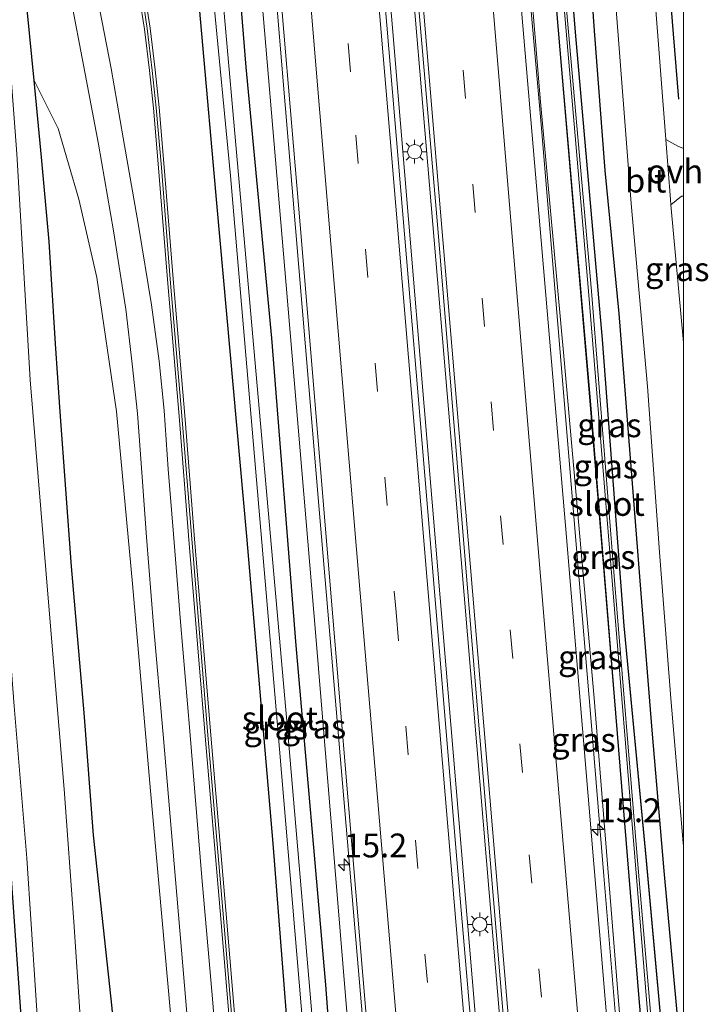
# Model space of a CAD drawing. Units: metres. Extents: x 110000 to 120007, y 406248 to 412503.
# Drawn here: x 119930 to 120003, y 408115 to 408218 of the extents above; entities that cross this region are included whole.
import ezdxf
from ezdxf.enums import TextEntityAlignment as Align

# ---------------------------------------------------------------- set-up
doc = ezdxf.new("R2010")
doc.units = ezdxf.units.M
doc.linetypes.add('VW-3-9_STREEP', pattern=[12, 3, -9])
doc.layers.get('0').update_dxf_attribs({"lineweight": 25})
for name, color, linetype, lineweight in [('B-ME-AM-KILOMETR-S-B1', 7, 'Continuous', 18), ('B-ME-BV-GELEIDECONSTRUCTIE-GELEIDERAIL-L-B1', 213, 'BV-GELEIDERAIL', 18), ('B-ME-GR-BOMENRIJ-L-B1', 10, 'Continuous', 25), ('B-ME-GR-BOMENSTRUIKEN-GV-B6', 93, 'Continuous', 18), ('B-ME-GR-STRUIKEN-GV-B6', 93, 'Continuous', 18), ('B-ME-GW-INSTEEKWATERGANG-L-B1', 10, 'Continuous', 25), ('B-ME-GW-KRUINLIJN-L-B1', 93, 'Continuous', 18), ('B-ME-IE-GRASLAND-GV-B6', 93, 'Continuous', 18), ('B-ME-IE-MEUBILAIR_WEGMEUBILAIR-LICHTMAST-S-B1', 8, 'Continuous', 18), ('B-ME-KW-GELUIDSWERING-GV-B6', 8, 'Continuous', 18), ('B-ME-KW-SCHERM-L-B1', 8, 'Continuous', 18), ('B-ME-OG-WATER-GV-B6', 153, 'Continuous', 18), ('B-ME-VH-VERH_SOORT-BITUMEN-GV-B6', 8, 'IE-TERREINAFSCHEIDING-NATUURLIJK-HOUTWAL', 18), ('B-ME-VH-VERH_SOORT-ONVERHARD-GV-B6', 8, 'Continuous', 18), ('B-ME-VW-MARKERING-39STREEP-015-L-B1', 255, 'VW-3-9_STREEP', 18), ('B-ME-VW-MARKERING-STREEP-015-L-B1', 7, 'Continuous', 18)]:
    doc.layers.add(name, color=color, linetype=linetype, lineweight=lineweight)
doc.styles.add('NLCS-ISO', font='NLCS-ISO.TTF')
doc.linetypes.add('BV-GELEIDERAIL', pattern='A,10,-3,[108,NLCS.SHX,S=1,R=0,X=0,Y=0],-3', length=16)
doc.linetypes.add('IE-TERREINAFSCHEIDING-NATUURLIJK-HOUTWAL', pattern='A,7,-1.5,[67,NLCS.SHX,S=0.75,R=45,X=0,Y=0],-1.5,7,-1.5,[70,NLCS.SHX,S=0.75,R=0,X=0,Y=0],-1.5', length=20)

# ---------------------------------------------------------------- blocks, each defined once
blk = doc.blocks.new('d44dn_FeatureWriter_4_18_FMEBLOCK11')
at = {"layer": 'B-ME-GW-INSTEEKWATERGANG-L-B1'}
for points in [[(-8.42, 105.87, 1.16), (-6.9, 80.87, 1.26), (-4.38, 51.13, 1.26), (-1.39, 16.36, 1.26), (1.13, -14.69, 1.28), (3.72, -46.32, 1.16), (7.22, -86.46, 1.13), (7.97, -99.71, 1.24), (8.42, -105.92, 1.24)], [(8.42, -78.5, 0.97), (6.97, -58.79, 1.08), (4.5, -31.5, 1.09), (2.19, -7.24, 1.03), (-0.09, 22.81, 1.04), (-2.93, 55.03, 1.09), (-5.04, 81.33, 1.03), (-7.14, 105.92, 0.99)]]:
    blk.add_polyline3d(points, dxfattribs=at)
blk = doc.blocks.new('hecto')
for p, q in [((0, 0.625), (-0.625, 0)), ((0, -0.625), (0, 0.625)), ((-0.625, 0), (0.625, 0)), ((0.625, 0), (0, -0.625))]:
    blk.add_line(p, q)
blk = doc.blocks.new('lantaarnpaal')
for p, q in [((0, 0.75), (0, 1.25)), ((-0.75, 0), (-1.25, 0)), ((-0.88, 0.88), (-0.53, 0.53)), ((0.53, 0.53), (0.88, 0.88)), ((0.75, 0), (1.25, 0)), ((-0.53, -0.53), (-0.88, -0.88)), ((0, -0.75), (0, -1.25)), ((0.53, -0.53), (0.88, -0.88))]:
    blk.add_line(p, q)
blk.add_circle((0, 0), 0.75)

msp = doc.modelspace()

# ---------------------------------------------------------------- linework, layer by layer
at = {"layer": 'B-ME-BV-GELEIDECONSTRUCTIE-GELEIDERAIL-L-B1'}
for points in [[(119965.21, 408266.64, 3.07), (119969.46, 408217.06, 3.11), (119974.45, 408157.26, 3.09), (119978.93, 408104.11, 3.11), (119983.76, 408046.93, 3.11), (119987.15, 408007.07, 3.08), (119992.04, 407948.66, 3.11), (119995.08, 407912.84, 3.11), (119996.8, 407892.67, 3.11)], [(119967.84, 408266.78, 3.11), (119971.01, 408228.22, 3.14), (119975.68, 408172.93, 3.14), (119980.26, 408118.45, 3.15), (119985.38, 408058.01, 3.14), (119988.41, 408021.62, 3.14), (119992.63, 407971.35, 3.14), (119996.64, 407923.9, 3.14), (119999.24, 407892.83, 3.14)], [(119998.43, 408046.44, 2.81), (119997.34, 408059.67, 2.79), (119996.06, 408075.28, 2.77), (119994.48, 408094.07, 2.78), (119993.1, 408110.48, 2.81), (119991.62, 408128.11, 2.76), (119990.22, 408145.13, 2.77), (119988.87, 408161.23, 2.74), (119986.9, 408184.69, 2.7), (119985.1, 408206.53, 2.82), (119983.21, 408227.92, 2.81), (119982.15, 408240.73, 2.83), (119980.87, 408256.13, 2.76), (119979.94, 408267.31, 2.79)], [(119953.44, 408266.13, 2.88), (119957.86, 408213.14, 2.92), (119961.79, 408166.56, 2.93), (119965.77, 408119.79, 2.89), (119969.81, 408072.37, 2.89), (119973.58, 408027.34, 2.9), (119978.56, 407968.69, 2.92), (119984.06, 407903.64, 2.92), (119985.01, 407892.35, 2.92)]]:
    msp.add_polyline3d(points, dxfattribs=at)
at = {"layer": 'B-ME-GR-BOMENRIJ-L-B1'}
for points in [[(120000, 408106.16, 1.31), (119999.31, 408114.16, 1.33), (119997.98, 408128.65, 1.33), (119996.71, 408143.39, 1.29), (119995.54, 408157.73, 1.29), (119994.41, 408172.39, 1.27), (119993.24, 408187.09, 1.25), (119991.78, 408202.12, 1.22), (119990.66, 408216.75, 1.22), (119989.68, 408230.89, 1.22), (119988.47, 408244.72, 1.22), (119987.16, 408258.81, 1.22), (119986.31, 408267.58, 1.18)], [(119995.93, 408252.7, 1.04), (119997.15, 408238.49, 1.04), (119998.24, 408224.62, 1.04), (119999.47, 408209.59, 1.04)], [(119928.78, 408137.76, 1.17), (119930.45, 408113.89, 1.31), (119932.67, 408085.75, 1.36), (119934.06, 408065.81, 1.27), (119934.41, 408056.95, 1.04), (119935.45, 408041.5, 1.04), (119937.21, 408016.86, 1.14), (119937.32, 408015.48, 1.14), (119939.49, 407991.95, 1.35), (119941.1, 407969.41, 1.35), (119941.68, 407959.52, 1.35), (119942.69, 407943.7, 1.14), (119943.97, 407928.94, 1.14), (119944.78, 407920.77, 1.33), (119947.29, 407895.39, 1.33), (119947.87, 407890.98, 1.33)]]:
    msp.add_polyline3d(points, dxfattribs=at)
at = {"layer": 'B-ME-GR-BOMENSTRUIKEN-GV-B6'}
for points in [[(119947.89, 408234.25, 1.53), (119951.04, 408198.69, 1.52), (119954.2, 408163.74, 1.55), (119956.96, 408131.49, 1.59), (119959.49, 408098.76, 1.57), (119961.18, 408076.38, 1.79), (119962.74, 408059.08, 1.26), (119965.88, 408021.24, 1.38), (119967.08, 408008.66, 1.44), (119968.57, 407993.91, 1.15), (119970.95, 407969.85, 1.12), (119973.7, 407931.46, 1.32), (119976.22, 407904.38, 1.25), (119977.22, 407892.02, 1.28)], [(119962.51, 407996.32, 4.5), (119961.14, 408014.81, 4.5), (119959.27, 408037.43, 4.5), (119957.48, 408058.69, 4.5), (119955.59, 408081.32, 4.5), (119953.68, 408104.09, 4.5), (119951.97, 408124.52, 4.5), (119950.4, 408142.88, 4.5), (119948.67, 408163.9, 4.5), (119947.71, 408175.99, 4.5), (119946.46, 408190.73, 4.5), (119945.52, 408202.44, 4.5), (119944.99, 408208.71, 4.5), (119944.56, 408212.65, 4.5), (119944.04, 408217.03, 4.5), (119943.53, 408220.41, 4.5)]]:
    msp.add_polyline3d(points, dxfattribs=at)
at = {"layer": 'B-ME-GR-STRUIKEN-GV-B6'}
for points in [[(119953.71, 407891.22, 0.48), (119952.26, 407908.13, 0.48), (119950.51, 407929.49, 0.39), (119949.75, 407939.67, 0.34), (119948.63, 407951.18, 0.34), (119947.81, 407962.3, 0.34), (119947.46, 407973.39, 0.34), (119946.83, 407984.49, 0.34), (119945.85, 407999.69, 0.34), (119944.46, 408014.18, 0.34), (119943.63, 408025.83, 0.34), (119942.19, 408040.25, 0.34), (119941.49, 408049.46, 0.34), (119941.12, 408057.45, 0.34), (119939.58, 408079.46, 0.47), (119937.47, 408101.82, 0.39), (119936.03, 408123.3, 0.64), (119935.01, 408137.19, 0.53), (119933.43, 408156.39, 0.6), (119931.45, 408180.16, 0.57), (119930.07, 408203.86, 0.57), (119928.32, 408227.2, 0.52)], [(119930.94, 408221.18, 2.66), (119931.87, 408211.56, 2.6), (119932.66, 408203.51, 2.53), (119933.46, 408194.66, 2.61), (119934.13, 408183.92, 2.21), (119934.59, 408176.78, 1.79), (119935.81, 408160.57, 1.79), (119937.11, 408145.22, 1.79), (119938.11, 408132.38, 1.79), (119940.05, 408114.22, 1.79), (119941.12, 408100.03, 1.79), (119941.83, 408089.14, 1.79), (119943.07, 408078.09, 1.79), (119943.85, 408066.44, 1.79), (119944.74, 408054.35, 1.79), (119945.65, 408041.66, 1.79), (119946.55, 408029.73, 1.79), (119947.69, 408018.25, 1.79), (119948.69, 408007.43, 1.79)]]:
    msp.add_polyline3d(points, dxfattribs=at)
at = {"layer": 'B-ME-GW-INSTEEKWATERGANG-L-B1'}
for points in [[(119949.82, 408266.12, 0.88), (119951.28, 408247.59, 0.88), (119954.07, 408212.94, 0.88), (119956.79, 408184.5, 0.88), (119959.33, 408152.28, 0.88), (119962.45, 408116.69, 0.88), (119965.27, 408078.72, 0.88), (119966.47, 408059.39, 0.74), (119968.69, 408032.5, 0.69), (119969.41, 408023.08, 1.06), (119968.94, 408021.34, 1.06), (119968.29, 408021.23, 1.81), (119965.88, 408021.24, 1.38), (119962.74, 408059.08, 1.26), (119961.18, 408076.38, 1.79), (119959.49, 408098.76, 1.57), (119956.96, 408131.49, 1.59), (119954.2, 408163.74, 1.55), (119951.04, 408198.69, 1.52), (119947.89, 408234.25, 1.53), (119945.02, 408265.93, 1.6)], [(119948.69, 408007.43, 1.79), (119947.69, 408018.25, 1.79), (119946.55, 408029.73, 1.79), (119945.65, 408041.66, 1.79), (119944.74, 408054.35, 1.79), (119943.85, 408066.44, 1.79), (119943.07, 408078.09, 1.79), (119941.83, 408089.14, 1.79), (119941.12, 408100.03, 1.79), (119940.05, 408114.22, 1.79), (119938.11, 408132.38, 1.79), (119937.11, 408145.22, 1.79), (119935.81, 408160.57, 1.79), (119934.59, 408176.78, 1.79), (119934.13, 408183.92, 2.21), (119933.46, 408194.66, 2.61), (119932.66, 408203.51, 2.53), (119931.87, 408211.56, 2.6), (119930.94, 408221.18, 2.66)]]:
    msp.add_polyline3d(points, dxfattribs=at)
at = {"layer": 'B-ME-GW-KRUINLIJN-L-B1'}
for points in [[(120000, 408034.62, 1.98), (119999.14, 408044.6, 1.94), (119998.58, 408051.64, 1.95), (119997.49, 408062.17, 1.99), (119995.23, 408089.2, 1.99), (119993.28, 408113.72, 1.98), (119990.61, 408146.76, 2), (119987.48, 408182.23, 2.06), (119984.97, 408209.7, 2.07), (119982.58, 408238.65, 2.09), (119980.43, 408267.35, 2)], [(119968.94, 408021.34, 1.06), (119971.52, 408021.68, 2.05), (119972.63, 408022.28, 2.1), (119971.36, 408037.8, 2.04), (119969.44, 408060.11, 2.04), (119966.72, 408090.1, 1.87), (119964.52, 408115.51, 1.89), (119961.42, 408153.26, 1.91), (119958.31, 408190.06, 1.95), (119954.93, 408229.99, 1.96), (119951.94, 408266.21, 1.99)], [(119931.87, 408211.56, 2.6), (119934.4, 408206.5, 3.05), (119936.56, 408199.09, 3.3), (119938.44, 408190.87, 3.52), (119940.53, 408176.82, 3.88), (119942.2, 408158.74, 3.81), (119944.07, 408137.03, 3.72), (119946.49, 408110.2, 3.94), (119948.53, 408085.85, 4), (119951.08, 408058.2, 3.94), (119951.97, 408046.37, 3.95), (119953.45, 408030.71, 3.97), (119954.01, 408023.2, 3.86), (119954.48, 408009.83, 3.59), (119954.61, 407998.27, 3.32), (119954.49, 407987.43, 3.08), (119954.81, 407978.75, 3.06), (119955.7, 407968.47, 3.19), (119956.72, 407962.18, 3.45), (119958.72, 407948.64, 3.59), (119960.39, 407930.33, 3.66), (119962.23, 407911.5, 3.76), (119963.88, 407891.57, 3.78)]]:
    msp.add_polyline3d(points, dxfattribs=at)
at = {"layer": 'B-ME-IE-GRASLAND-GV-B6'}
for points in [[(120000, 408034.62, 1.98), (119999.14, 408044.6, 1.94), (119998.58, 408051.64, 1.95), (119997.49, 408062.17, 1.99), (119995.23, 408089.2, 1.99), (119993.28, 408113.72, 1.98), (119990.61, 408146.76, 2), (119987.48, 408182.23, 2.06), (119984.97, 408209.7, 2.07), (119982.58, 408238.65, 2.09), (119980.43, 408267.35, 2), (119983.15, 408267.45, 1.16), (119984.67, 408242.45, 1.26), (119987.2, 408212.71, 1.26), (119990.18, 408177.94, 1.26), (119992.71, 408146.89, 1.28), (119995.3, 408115.26, 1.16), (119998.8, 408075.12, 1.13), (119999.54, 408061.87, 1.24), (120000, 408055.66, 1.24), (120000, 408034.62, 1.98)], [(120000, 408055.66, 1.24), (119999.54, 408061.87, 1.24), (119998.8, 408075.12, 1.13), (119995.3, 408115.26, 1.16), (119992.71, 408146.89, 1.28), (119990.18, 408177.94, 1.26), (119987.2, 408212.71, 1.26), (119984.67, 408242.45, 1.26), (119983.15, 408267.45, 1.16), (119983.4, 408267.46, 0.65), (119984.39, 408254.77, 0.63), (119986.95, 408225.34, 0.7), (119990.04, 408189.43, 0.69), (119992.53, 408158.65, 0.71), (119994.89, 408130.12, 0.65), (119997.91, 408093.34, 0.63), (120000, 408066.63, 0.63), (120000, 408055.66, 1.24)], [(120000, 408074.62, 0.64), (119998.29, 408093.38, 0.67), (119995.13, 408130.14, 0.65), (119992.78, 408158.68, 0.71), (119990.33, 408189.44, 0.69), (119987.17, 408225.36, 0.7), (119984.7, 408254.8, 0.63), (119983.68, 408267.47, 0.65), (119984.43, 408267.5, 0.99), (119986.54, 408242.91, 1.03), (119988.64, 408216.62, 1.09), (119991.48, 408184.39, 1.04), (119993.76, 408154.34, 1.03), (119996.07, 408130.09, 1.09), (119998.55, 408102.8, 1.08), (120000, 408083.08, 0.97), (120000, 408074.62, 0.64)], [(120000, 408083.08, 0.97), (119998.55, 408102.8, 1.08), (119996.07, 408130.09, 1.09), (119993.76, 408154.34, 1.03), (119991.48, 408184.39, 1.04), (119988.64, 408216.62, 1.09), (119986.54, 408242.91, 1.03), (119984.43, 408267.5, 0.99), (119988.78, 408267.68, 1.03), (119990.55, 408247.6, 1.03), (119991.86, 408232.23, 1.03), (119992.81, 408220.38, 1.07), (119994.5, 408198.65, 1.04), (119996.2, 408179.44, 1.05), (119997.48, 408162.06, 1.05), (119998.67, 408146.72, 0.98), (119999.97, 408131.58, 0.98), (120000, 408131.21, 0.98), (120000, 408083.08, 0.97)], [(119996.17, 407892.66, 2.36), (119992.59, 407935.52, 2.38), (119989.04, 407978.12, 2.38), (119983.44, 408044.1, 2.37), (119980.09, 408084.47, 2.36), (119976.21, 408129.83, 2.36), (119972.15, 408178.45, 2.37), (119968.24, 408224.82, 2.35), (119964.72, 408266.72, 2.34), (119968.19, 408266.86, 2.31), (119971.1, 408232.03, 2.36), (119974.23, 408196.01, 2.35), (119978.28, 408146.86, 2.39), (119982.54, 408096.09, 2.4), (119986.61, 408047.94, 2.33), (119990.53, 408001.44, 2.34), (119994.99, 407949.08, 2.37), (119999.68, 407892.78, 2.37), (119996.17, 407892.66, 2.36)], [(120000, 408017.4, 2.17), (119997.51, 408047.71, 2.14), (119992.38, 408108.09, 2.16), (119987.61, 408164.86, 2.17), (119982.91, 408220.19, 2.17), (119978.99, 408267.29, 2.15), (119980.43, 408267.35, 2), (119982.58, 408238.65, 2.09), (119984.97, 408209.7, 2.07), (119987.48, 408182.23, 2.06), (119990.61, 408146.76, 2), (119993.28, 408113.72, 1.98), (119995.23, 408089.2, 1.99), (119997.49, 408062.17, 1.99), (119998.58, 408051.64, 1.95), (119999.14, 408044.6, 1.94), (120000, 408034.62, 1.98), (120000, 408017.4, 2.17)], [(119949.82, 408266.12, 0.88), (119951.94, 408266.21, 1.99), (119954.93, 408229.99, 1.96), (119958.31, 408190.06, 1.95), (119961.42, 408153.26, 1.91), (119964.52, 408115.51, 1.89), (119966.72, 408090.1, 1.87), (119969.44, 408060.11, 2.04), (119971.36, 408037.8, 2.04), (119972.63, 408022.28, 2.1), (119971.52, 408021.68, 2.05), (119968.94, 408021.34, 1.06), (119969.41, 408023.08, 1.06), (119968.69, 408032.5, 0.69), (119966.47, 408059.39, 0.74), (119965.27, 408078.72, 0.88), (119962.45, 408116.69, 0.88), (119959.33, 408152.28, 0.88), (119956.79, 408184.5, 0.88), (119954.07, 408212.94, 0.88), (119951.28, 408247.59, 0.88), (119949.82, 408266.12, 0.88)], [(120000, 408204.4, 0.85), (119999.39, 408204.67, 0.87), (119998.14, 408205.37, 0.95), (119996.97, 408220.31, 0.93), (119994.66, 408248.1, 0.9), (119993.53, 408261.16, 0.91), (119994.84, 408261.93, 0.91), (119997.11, 408262.46, 0.68), (119999.71, 408262.59, 0.44), (120000, 408262.57, 0.44), (120000, 408261.59, 0.28), (119999.06, 408261.27, 0.29), (119998.48, 408260.15, 0.25), (119998.22, 408257.78, 0.56), (119999.46, 408241.32, 0.56), (120000, 408235.19, 0.56), (120000, 408204.4, 0.85)], [(119951.28, 408247.59, 0.88), (119954.07, 408212.94, 0.88), (119956.79, 408184.5, 0.88), (119959.33, 408152.28, 0.88), (119962.45, 408116.69, 0.88), (119965.27, 408078.72, 0.88), (119966.47, 408059.39, 0.74), (119968.69, 408032.5, 0.69), (119969.41, 408023.08, 1.06), (119968.94, 408021.34, 1.06), (119968.29, 408021.23, 1.81), (119965.88, 408021.24, 1.38), (119962.74, 408059.08, 1.26), (119961.18, 408076.38, 1.79), (119959.49, 408098.76, 1.57), (119956.96, 408131.49, 1.59), (119954.2, 408163.74, 1.55), (119951.04, 408198.69, 1.52), (119947.89, 408234.25, 1.53)], [(119948.91, 408238.64, 0.51), (119952.46, 408201.55, 0.42), (119957.36, 408144.29, 0.36), (119960.6, 408106.18, 0.36), (119964.17, 408059.19, 0.28), (119966.49, 408032.38, 0.35), (119967.33, 408023.07, 0.36), (119968.18, 408023.17, 0.34), (119967.32, 408033.25, 0.3), (119965.18, 408059.27, 0.41), (119961.62, 408106.29, 0.36), (119958.37, 408144.34, 0.36), (119953.31, 408201.65, 0.42), (119950.04, 408238.76, 0.43)], [(119956.85, 408231.1, 2.25), (119959.94, 408194.35, 2.25), (119964.44, 408140.55, 2.23), (119969.97, 408074.76, 2.22), (119974.23, 408025.72, 2.22), (119978.58, 407973.06, 2.19), (119981.49, 407938.74, 2.23), (119985.42, 407892.3, 2.19), (119983.65, 407892.24, 1.82)], [(119983.65, 407892.24, 1.82), (119982.49, 407905.64, 1.8), (119980.25, 407932.02, 1.85), (119976.61, 407975.55, 1.96), (119974.88, 407996.96, 2.04), (119974.48, 408003.11, 2.04), (119973.92, 408008.36, 2.08), (119971.64, 408008.84, 2.01), (119969.91, 408008.84, 1.06), (119969.45, 408008.82, 1.06), (119969.33, 408008.79, 1.8), (119967.08, 408008.66, 1.44), (119965.88, 408021.24, 1.38), (119968.29, 408021.23, 1.81), (119968.94, 408021.34, 1.06), (119971.52, 408021.68, 2.05), (119972.63, 408022.28, 2.1), (119971.36, 408037.8, 2.04), (119969.44, 408060.11, 2.04), (119966.72, 408090.1, 1.87), (119964.52, 408115.51, 1.89), (119961.42, 408153.26, 1.91), (119958.31, 408190.06, 1.95), (119954.93, 408229.99, 1.96)], [(119923.33, 408222.44, 0.41), (119923.79, 408215.73, 0.38), (119925.04, 408200.11, 0.47), (119926.24, 408188.65, 0.49), (119926.86, 408180.93, 0.45), (119927.89, 408167.56, 0.38), (119928.88, 408157.97, 0.3), (119929.79, 408145.91, 0.4), (119931.11, 408129.97, 0.4), (119932.48, 408109.2, 0.4), (119933.77, 408092.12, 0.36), (119935.67, 408072.1, 0.33), (119936.93, 408057.14, 0.39), (119937.52, 408048.96, 0.39), (119938.38, 408036.58, 0.39), (119941.11, 408006.51, 0.38)], [(119963.88, 407891.57, 3.78), (119962.23, 407911.5, 3.76), (119960.39, 407930.33, 3.66), (119958.72, 407948.64, 3.59), (119956.72, 407962.18, 3.45), (119955.7, 407968.47, 3.19), (119954.81, 407978.75, 3.06), (119954.49, 407987.43, 3.08), (119954.61, 407998.27, 3.32), (119954.48, 408009.83, 3.59), (119954.01, 408023.2, 3.86), (119953.45, 408030.71, 3.97), (119951.97, 408046.37, 3.95), (119951.08, 408058.2, 3.94), (119948.53, 408085.85, 4), (119946.49, 408110.2, 3.94), (119944.07, 408137.03, 3.72), (119942.2, 408158.74, 3.81), (119940.53, 408176.82, 3.88), (119938.44, 408190.87, 3.52), (119936.56, 408199.09, 3.3), (119934.4, 408206.5, 3.05), (119931.87, 408211.56, 2.6), (119930.94, 408221.18, 2.66)], [(119958.62, 408003.15, 3.71), (119958.33, 408014.56, 3.95), (119958.23, 408020.7, 4.03), (119958.08, 408024.13, 4.13), (119957.76, 408028.94, 4.2), (119956.88, 408039.58, 4.17), (119955.28, 408058.52, 4.2), (119954.47, 408069.15, 4.15), (119953.11, 408085.38, 4.17), (119951.88, 408099.01, 4.19), (119950.58, 408115.2, 4.15), (119949.47, 408127.95, 4.06), (119948.21, 408143.29, 4.11), (119947.22, 408154.76, 4.07), (119946.48, 408163.95, 4.16), (119945.95, 408170.77, 4.11), (119945.5, 408176.92, 4.13), (119944.99, 408182.12, 4.03), (119944.17, 408188, 3.92), (119942.83, 408196.34, 3.7), (119941.2, 408205.53, 3.52), (119939.94, 408212.79, 3.27), (119938.26, 408221.46, 3.15)], [(119935.57, 408220.88, 3.04), (119937.24, 408212.23, 3.2), (119938.61, 408204.88, 3.44), (119940.19, 408195.76, 3.64), (119941.49, 408187.57, 3.88), (119942.17, 408181.81, 3.98), (119942.7, 408176.63, 4.08), (119943.18, 408170.41, 4.11), (119943.67, 408163.65, 4.16), (119944.4, 408154.41, 4.07), (119945.42, 408142.95, 4.07), (119946.69, 408127.72, 4.03), (119947.78, 408114.96, 4.11), (119949.4, 408095.3, 4.14), (119950.31, 408085.13, 4.13), (119951.8, 408067.82, 4.13), (119952.62, 408058.3, 4.15), (119953.59, 408047.87, 4.06), (119954.4, 408036.4, 4.08), (119955.13, 408026.9, 4.01), (119955.55, 408017.17, 3.92), (119955.74, 408005.7, 3.73)], [(119942.94, 408220.27, 4.7), (119943.45, 408216.94, 4.7), (119943.96, 408212.58, 4.7), (119944.39, 408208.64, 4.7), (119944.92, 408202.37, 4.7), (119945.87, 408190.66, 4.7), (119947.14, 408175.91, 4.7), (119948.07, 408163.81, 4.7), (119949.82, 408142.76, 4.7), (119951.4, 408124.45, 4.7), (119953.11, 408104.04, 4.7), (119955.04, 408081.27, 4.7), (119956.9, 408058.64, 4.7), (119958.68, 408037.38, 4.7), (119960.55, 408014.75, 4.7), (119962.48, 407988.48, 4.7)], [(119940.05, 408114.22, 1.79), (119938.11, 408132.38, 1.79), (119937.11, 408145.22, 1.79), (119935.81, 408160.57, 1.79), (119934.59, 408176.78, 1.79), (119934.13, 408183.92, 2.21), (119933.46, 408194.66, 2.61), (119932.66, 408203.51, 2.53), (119931.87, 408211.56, 2.6), (119934.4, 408206.5, 3.05), (119936.56, 408199.09, 3.3), (119938.44, 408190.87, 3.52), (119940.53, 408176.82, 3.88), (119942.2, 408158.74, 3.81), (119944.07, 408137.03, 3.72), (119946.49, 408110.2, 3.94)], [(120000, 408184.07, 0.98), (119998.68, 408198.52, 0.95), (119999.8, 408199.4, 0.89), (120000, 408199.43, 0.88), (120000, 408184.07, 0.98)]]:
    msp.add_polyline3d(points, dxfattribs=at)
at = {"layer": 'B-ME-KW-GELUIDSWERING-GV-B6'}
for points in [[(119962.48, 407988.48, 4.7), (119960.55, 408014.75, 4.7), (119958.68, 408037.38, 4.7), (119956.9, 408058.64, 4.7), (119955.04, 408081.27, 4.7), (119953.11, 408104.04, 4.7), (119951.4, 408124.45, 4.7), (119949.82, 408142.76, 4.7), (119948.07, 408163.81, 4.7), (119947.14, 408175.91, 4.7), (119945.87, 408190.66, 4.7), (119944.92, 408202.37, 4.7), (119944.39, 408208.64, 4.7), (119943.96, 408212.58, 4.7), (119943.45, 408216.94, 4.7), (119942.94, 408220.27, 4.7)], [(119943.53, 408220.41, 4.5), (119944.04, 408217.03, 4.5), (119944.56, 408212.65, 4.5), (119944.99, 408208.71, 4.5), (119945.52, 408202.44, 4.5), (119946.46, 408190.73, 4.5), (119947.71, 408175.99, 4.5), (119948.67, 408163.9, 4.5), (119950.4, 408142.88, 4.5), (119951.97, 408124.52, 4.5), (119953.68, 408104.09, 4.5), (119955.59, 408081.32, 4.5), (119957.48, 408058.69, 4.5), (119959.27, 408037.43, 4.5), (119961.14, 408014.81, 4.5), (119962.51, 407996.32, 4.5)]]:
    msp.add_polyline3d(points, dxfattribs=at)
at = {"layer": 'B-ME-KW-SCHERM-L-B1'}
msp.add_polyline3d([(119962.19, 407996.59, 7.25), (119960.84, 408014.79, 7.24), (119958.97, 408037.41, 7.21), (119957.18, 408058.66, 7.16), (119955.29, 408081.29, 7.26), (119953.38, 408104.06, 7.27), (119951.67, 408124.5, 7.23), (119950.1, 408142.86, 7.26), (119948.37, 408163.87, 7.26), (119947.42, 408175.96, 7.25), (119946.16, 408190.7, 7.25), (119945.22, 408202.41, 7.29), (119944.69, 408208.68, 7.27), (119944.26, 408212.61, 7.27), (119943.74, 408216.99, 7.27), (119943.24, 408220.36, 7.27)], dxfattribs=at)
at = {"layer": 'B-ME-OG-WATER-GV-B6'}
for points in [[(120000, 408066.63, 0.63), (119997.91, 408093.34, 0.63), (119994.89, 408130.12, 0.65), (119992.53, 408158.65, 0.71), (119990.04, 408189.43, 0.69), (119986.95, 408225.34, 0.7), (119984.39, 408254.77, 0.63), (119983.4, 408267.46, 0.65), (119983.68, 408267.47, 0.65), (119984.7, 408254.8, 0.63), (119987.17, 408225.36, 0.7), (119990.33, 408189.44, 0.69), (119992.78, 408158.68, 0.71), (119995.13, 408130.14, 0.65), (119998.29, 408093.38, 0.67), (120000, 408074.62, 0.64), (120000, 408066.63, 0.63)], [(119968.18, 408023.17, 0.34), (119967.33, 408023.07, 0.36), (119966.49, 408032.38, 0.35), (119964.17, 408059.19, 0.28), (119960.6, 408106.18, 0.36), (119957.36, 408144.29, 0.36), (119952.46, 408201.55, 0.42), (119948.91, 408238.64, 0.51), (119946.76, 408266, 0.35), (119947.84, 408266.04, 0.31), (119950.04, 408238.76, 0.43), (119953.31, 408201.65, 0.42), (119958.37, 408144.34, 0.36), (119961.62, 408106.29, 0.36), (119965.18, 408059.27, 0.41), (119967.32, 408033.25, 0.3), (119968.18, 408023.17, 0.34)], [(119928.32, 408227.2, 0.52), (119930.07, 408203.86, 0.57), (119931.45, 408180.16, 0.57), (119933.43, 408156.39, 0.6), (119935.01, 408137.19, 0.53), (119936.03, 408123.3, 0.64), (119937.47, 408101.82, 0.39), (119939.58, 408079.46, 0.47), (119941.12, 408057.45, 0.34), (119941.49, 408049.46, 0.34), (119942.19, 408040.25, 0.34), (119943.63, 408025.83, 0.34), (119944.46, 408014.18, 0.34), (119945.85, 407999.69, 0.34), (119946.83, 407984.49, 0.34), (119947.46, 407973.39, 0.34), (119947.81, 407962.3, 0.34), (119948.63, 407951.18, 0.34), (119949.75, 407939.67, 0.34), (119950.51, 407929.49, 0.39), (119952.26, 407908.13, 0.48), (119953.71, 407891.22, 0.48), (119949.62, 407891.08, 0.39)], [(119949.62, 407891.08, 0.39), (119946.92, 407921.8, 0.4), (119946.31, 407929.14, 0.37), (119944.04, 407953.27, 0.37), (119942.43, 407980.27, 0.35), (119941.11, 408006.51, 0.38), (119938.38, 408036.58, 0.39), (119937.52, 408048.96, 0.39), (119936.93, 408057.14, 0.39), (119935.67, 408072.1, 0.33), (119933.77, 408092.12, 0.36), (119932.48, 408109.2, 0.4), (119931.11, 408129.97, 0.4), (119929.79, 408145.91, 0.4), (119928.88, 408157.97, 0.3), (119927.89, 408167.56, 0.38), (119926.86, 408180.93, 0.45), (119926.24, 408188.65, 0.49), (119925.04, 408200.11, 0.47), (119923.79, 408215.73, 0.38), (119923.33, 408222.44, 0.41)]]:
    msp.add_polyline3d(points, dxfattribs=at)
at = {"layer": 'B-ME-VH-VERH_SOORT-BITUMEN-GV-B6'}
for points in [[(120000, 408131.21, 0.98), (119999.97, 408131.58, 0.98), (119998.67, 408146.72, 0.98), (119997.48, 408162.06, 1.05), (119996.2, 408179.44, 1.05), (119994.5, 408198.65, 1.04), (119992.81, 408220.38, 1.07), (119991.86, 408232.23, 1.03), (119990.55, 408247.6, 1.03), (119988.78, 408267.68, 1.03), (119992.79, 408269.6, 0.91), (119993.53, 408261.16, 0.91), (119994.66, 408248.1, 0.9), (119996.97, 408220.31, 0.93), (119998.14, 408205.37, 0.95), (119998.63, 408199.06, 0.95), (119998.68, 408198.52, 0.95), (120000, 408184.07, 0.98), (120000, 408131.21, 0.98)], [(119985.42, 407892.3, 2.19), (119981.49, 407938.74, 2.23), (119978.58, 407973.06, 2.19), (119974.23, 408025.72, 2.22), (119969.97, 408074.76, 2.22), (119964.44, 408140.55, 2.23), (119959.94, 408194.35, 2.25), (119956.85, 408231.1, 2.25), (119953.97, 408266.29, 2.24), (119964.72, 408266.72, 2.34), (119968.24, 408224.82, 2.35), (119972.15, 408178.45, 2.37), (119976.21, 408129.83, 2.36), (119980.09, 408084.47, 2.36), (119983.44, 408044.1, 2.37), (119989.04, 407978.12, 2.38), (119992.59, 407935.52, 2.38), (119996.17, 407892.66, 2.36), (119985.42, 407892.3, 2.19)], [(120000, 407892.79, 2.36), (119999.68, 407892.78, 2.37), (119994.99, 407949.08, 2.37), (119990.53, 408001.44, 2.34), (119986.61, 408047.94, 2.33), (119982.54, 408096.09, 2.4), (119978.28, 408146.86, 2.39), (119974.23, 408196.01, 2.35), (119971.1, 408232.03, 2.36), (119968.19, 408266.86, 2.31), (119978.99, 408267.29, 2.15), (119982.91, 408220.19, 2.17), (119987.61, 408164.86, 2.17), (119992.38, 408108.09, 2.16), (119997.51, 408047.71, 2.14), (120000, 408017.4, 2.17), (120000, 407892.79, 2.36)], [(119938.26, 408221.46, 3.15), (119939.94, 408212.79, 3.27), (119941.2, 408205.53, 3.52), (119942.83, 408196.34, 3.7), (119944.17, 408188, 3.92), (119944.99, 408182.12, 4.03), (119945.5, 408176.92, 4.13), (119945.95, 408170.77, 4.11), (119946.48, 408163.95, 4.16), (119947.22, 408154.76, 4.07), (119948.21, 408143.29, 4.11), (119949.47, 408127.95, 4.06), (119950.58, 408115.2, 4.15), (119951.88, 408099.01, 4.19), (119953.11, 408085.38, 4.17), (119954.47, 408069.15, 4.15), (119955.28, 408058.52, 4.2), (119956.88, 408039.58, 4.17), (119957.76, 408028.94, 4.2), (119958.08, 408024.13, 4.13), (119958.23, 408020.7, 4.03), (119958.33, 408014.56, 3.95), (119958.62, 408003.15, 3.71)], [(119955.74, 408005.7, 3.73), (119955.55, 408017.17, 3.92), (119955.13, 408026.9, 4.01), (119954.4, 408036.4, 4.08), (119953.59, 408047.87, 4.06), (119952.62, 408058.3, 4.15), (119951.8, 408067.82, 4.13), (119950.31, 408085.13, 4.13), (119949.4, 408095.3, 4.14), (119947.78, 408114.96, 4.11), (119946.69, 408127.72, 4.03), (119945.42, 408142.95, 4.07), (119944.4, 408154.41, 4.07), (119943.67, 408163.65, 4.16), (119943.18, 408170.41, 4.11), (119942.7, 408176.63, 4.08), (119942.17, 408181.81, 3.98), (119941.49, 408187.57, 3.88), (119940.19, 408195.76, 3.64), (119938.61, 408204.88, 3.44), (119937.24, 408212.23, 3.2), (119935.57, 408220.88, 3.04)]]:
    msp.add_polyline3d(points, dxfattribs=at)
at = {"layer": 'B-ME-VH-VERH_SOORT-ONVERHARD-GV-B6'}
msp.add_polyline3d([(120000, 408199.43, 0.88), (119999.8, 408199.4, 0.89), (119998.68, 408198.52, 0.95), (119998.63, 408199.06, 0.95), (119998.14, 408205.37, 0.95), (119999.39, 408204.67, 0.87), (120000, 408204.4, 0.85), (120000, 408199.43, 0.88)], dxfattribs=at)
at = {"layer": 'B-ME-VW-MARKERING-39STREEP-015-L-B1'}
for points in [[(119960.48, 408266.55, 2.35), (119962.82, 408239.36, 2.38), (119965.63, 408205.82, 2.38), (119969.84, 408155.77, 2.39), (119973.87, 408108.13, 2.33), (119976.83, 408072.85, 2.34), (119979.87, 408037.03, 2.34), (119983.9, 407989.22, 2.33), (119987.84, 407942.67, 2.3), (119992.06, 407892.52, 2.31)], [(120000, 407937.89, 2.32), (119997.22, 407970.95, 2.33), (119992.22, 408030.44, 2.34), (119988.11, 408079.5, 2.39), (119983.09, 408138.96, 2.38), (119979.13, 408185.74, 2.35), (119975.08, 408234.38, 2.34), (119972.31, 408267.02, 2.31)]]:
    msp.add_polyline3d(points, dxfattribs=at)
at = {"layer": 'B-ME-VW-MARKERING-STREEP-015-L-B1'}
for points in [[(119956.97, 408266.41, 2.28), (119959.84, 408232.16, 2.3), (119961.47, 408212.75, 2.3), (119966.08, 408157.75, 2.3), (119968.29, 408131.79, 2.3), (119973.15, 408074.59, 2.3), (119975.14, 408051.05, 2.29), (119980.03, 407992.98, 2.26), (119981.96, 407970.25, 2.26), (119985.26, 407930.75, 2.26), (119988.52, 407892.4, 2.24)], [(119964.04, 408266.69, 2.36), (119966.8, 408233.97, 2.33), (119969.14, 408206.31, 2.37), (119973.78, 408151.17, 2.33), (119975.95, 408125.38, 2.37), (119982.76, 408044.64, 2.39), (119984.51, 408023.96, 2.37), (119989.57, 407963.81, 2.4), (119993.02, 407923.11, 2.39), (119995.57, 407892.64, 2.34)], [(120000, 407894.65, 2.37), (119994.03, 407965.64, 2.37), (119991.2, 407999.35, 2.36), (119987.81, 408039.69, 2.36), (119985.13, 408071.52, 2.41), (119981.22, 408118.09, 2.42), (119978.09, 408155.06, 2.41), (119974.1, 408202.75, 2.36), (119970.9, 408240.86, 2.44), (119968.72, 408266.88, 2.32)], [(120000, 407981.4, 2.27), (119996.37, 408024.62, 2.27), (119993.01, 408064.63, 2.25), (119989.28, 408108.89, 2.27), (119985.56, 408152.82, 2.27), (119982.12, 408193.9, 2.27), (119979.43, 408226.3, 2.27), (119976, 408267.17, 2.21)]]:
    msp.add_polyline3d(points, dxfattribs=at)

# ---------------------------------------------------------------- block references
at = {"layer": 'B-ME-AM-KILOMETR-S-B1', "rotation": 90}
for p in [(119991.01, 408132.96, 2), (119964.38, 408129.27, 2.1)]:
    msp.add_blockref('hecto', p, dxfattribs=at)
at = {"layer": 'B-ME-GW-INSTEEKWATERGANG-L-B1'}
msp.add_blockref('d44dn_FeatureWriter_4_18_FMEBLOCK11', (119991.58, 408161.58), dxfattribs=at)
at = {"layer": 'B-ME-IE-MEUBILAIR_WEGMEUBILAIR-LICHTMAST-S-B1', "rotation": 90}
for p in [(119971.79, 408204.08, 2.4), (119978.62, 408123.02, 2.4)]:
    msp.add_blockref('lantaarnpaal', p, dxfattribs=at)

# ---------------------------------------------------------------- texts
at = {"layer": 'B-ME-AM-KILOMETR-S-B1', "ltscale": 0.2, "style": 'NLCS-ISO'}
for p in [(119991.01, 408132.96, 2), (119964.38, 408129.27, 2.1)]:
    msp.add_text('15.2', height=2.5, dxfattribs=at).set_placement(p, align=Align.BOTTOM_LEFT)
at = {"layer": 'B-ME-IE-GRASLAND-GV-B6', "ltscale": 0.2, "style": 'NLCS-ISO'}
for p in [(119999.34, 408191.75), (119992.22, 408175.38), (119991.84, 408171.06), (119991.58, 408161.56), (119990.22, 408151.04), (119957.22, 408143.68), (119961.23, 408143.78), (119989.5, 408142.38)]:
    msp.add_text('gras', height=2.5, dxfattribs=at).set_placement(p, align=Align.MIDDLE_CENTER)
at = {"layer": 'B-ME-OG-WATER-GV-B6', "ltscale": 0.2, "style": 'NLCS-ISO'}
for p in [(119991.94, 408167.13), (119957.65, 408144.64)]:
    msp.add_text('sloot', height=2.5, dxfattribs=at).set_placement(p, align=Align.MIDDLE_CENTER)
at = {"layer": 'B-ME-VH-VERH_SOORT-BITUMEN-GV-B6', "ltscale": 0.2, "style": 'NLCS-ISO'}
msp.add_text('bit', height=2.5, dxfattribs=at).set_placement((119996.04, 408201.05), align=Align.MIDDLE_CENTER)
at = {"layer": 'B-ME-VH-VERH_SOORT-ONVERHARD-GV-B6', "ltscale": 0.2, "style": 'NLCS-ISO'}
msp.add_text('ovh', height=2.5, dxfattribs=at).set_placement((119999.1, 408202.02), align=Align.MIDDLE_CENTER)

doc.saveas('drawing.dxf')
